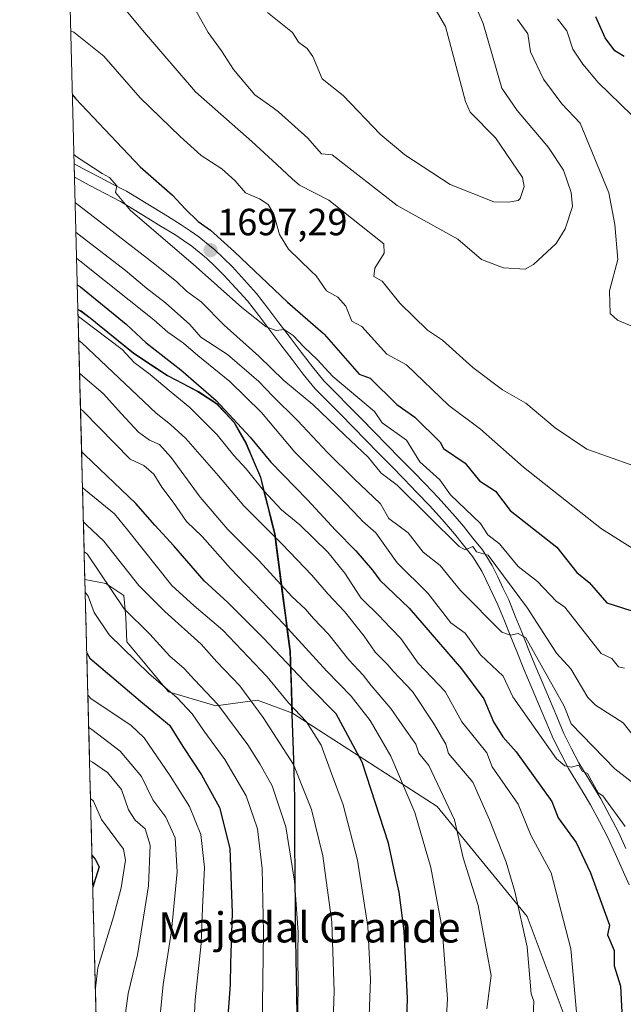
# Model space of a CAD drawing. Units: metres. Extents: x 675375 to 675686, y 4742233 to 4744348.
# Drawn here: x 675412 to 675572, y 4742395 to 4742656 of the extents above; entities that cross this region are included whole.
import ezdxf
from ezdxf.enums import TextEntityAlignment as Align

# ---------------------------------------------------------------- set-up
doc = ezdxf.new("R2010")
doc.units = ezdxf.units.M
doc.header["$MEASUREMENT"] = 0
for name, color, linetype, lineweight in [('Arbolado forestal CxS', 92, 'Continuous', 0), ('Carátula', 7, 'Continuous', 5), ('Comunidad autónoma', 142, 'Continuous', 30), ('Curva de nivel maestra', 36, 'Continuous', 30), ('Curva de nivel normal', 36, 'Continuous', 0), ('Layer 0', 7, 'Continuous', 0), ('Municipio', 9, 'Continuous', 13), ('Municipio CxS', 142, 'Continuous', 0), ('Pastizal CxS', 92, 'Continuous', 0), ('Provincia', 19, 'Continuous', 0), ('Punto de cota en terreno', 7, 'Continuous', 0), ('Rótulo de punto de cota en terreno', 19, 'Continuous', 0), ('Texto cartográfico', 19, 'Continuous', 0)]:
    doc.layers.add(name, color=color, linetype=linetype, lineweight=lineweight)
doc.styles.add('Arial', font='txt', dxfattribs={"height": 0.2})

# ---------------------------------------------------------------- blocks, each defined once
blk = doc.blocks.new('*U150')
at = {"layer": 'Pastizal CxS', "color": 92, "linetype": 'Continuous', "lineweight": 0}
blk.add_polyline3d([(675558.3, 4742386.93, 1670.3), (675546.39, 4742418.68, 1666.69), (675522.58, 4742447.78, 1658.85), (675484.36, 4742472.49, 1644.03), (675483.81, 4742488.8, 1651.9), (675479.74, 4742519.96, 1665.06), (675476.03, 4742534.81, 1670.93), (675472.17, 4742543.84, 1673.33), (675469.06, 4742549.33, 1674.11), (675464.32, 4742554.38, 1674.03), (675459.52, 4742557.54, 1672.99), (675451.49, 4742561.71, 1671.03), (675442.39, 4742567.76, 1670.39), (675430.98, 4742577.02, 1670.01), (675428.5, 4742578.88, 1670.08), (675427.64, 4742579.4, 1670.05), (675412.23, 4743181.79, 1601.94)], dxfattribs=at)
blk = doc.blocks.new('*U152')
at = {"layer": 'Curva de nivel normal', "color": 36, "linetype": 'Continuous', "lineweight": 0}
blk.add_polyline3d([(675523.91, 4742373.18, 1655), (675525.32, 4742396.86, 1655), (675523.96, 4742415.47, 1655), (675520.97, 4742431.63, 1655), (675516.72, 4742446.17, 1655), (675510.37, 4742461.06, 1655), (675504.89, 4742470.56, 1655), (675499.91, 4742476.97, 1655), (675493.46, 4742483.55, 1655), (675482.16, 4742495.92, 1655), (675467.95, 4742510.72, 1655), (675460.47, 4742519.25, 1655), (675456.38, 4742523.18, 1655), (675452.77, 4742528.32, 1655), (675449.84, 4742532.26, 1655), (675447.7, 4742535.7, 1655), (675445.06, 4742538.04, 1655), (675441.43, 4742539.69, 1655), (675429.13, 4742552.28, 1655), (675428.32, 4742553, 1655)], dxfattribs=at)
blk = doc.blocks.new('*U153')
at = {"layer": 'Curva de nivel normal', "color": 36, "linetype": 'Continuous', "lineweight": 0}
blk.add_polyline3d([(675504.44, 4742387.66, 1645), (675504.99, 4742402.02, 1645), (675504.32, 4742416.02, 1645), (675501.54, 4742433.6, 1645), (675497.76, 4742448.24, 1645), (675494.66, 4742456.51, 1645), (675491.96, 4742464.04, 1645), (675488.06, 4742470.22, 1645), (675483.34, 4742475.24, 1645), (675477.64, 4742482.1, 1645), (675465.9, 4742494.46, 1645), (675458.35, 4742500.83, 1645), (675452.46, 4742506.27, 1645), (675440.76, 4742521.02, 1645), (675437.33, 4742525.18, 1645), (675429.66, 4742531.44, 1645), (675428.85, 4742532.18, 1645)], dxfattribs=at)
blk = doc.blocks.new('*U154')
at = {"layer": 'Curva de nivel normal', "color": 36, "linetype": 'Continuous', "lineweight": 0}
blk.add_polyline3d([(675547.7, 4742386.24, 1665), (675548.15, 4742396.24, 1665), (675547.48, 4742398.24, 1665), (675546.45, 4742410.64, 1665), (675543.11, 4742425.29, 1665), (675540.84, 4742433.02, 1665), (675536.47, 4742444.23, 1665), (675532.05, 4742454.23, 1665), (675525.61, 4742461.79, 1665), (675524.91, 4742464.23, 1665), (675521.68, 4742469.85, 1665), (675516.06, 4742478.17, 1665), (675511, 4742483.56, 1665), (675509.54, 4742485.22, 1665), (675506.19, 4742488.59, 1665), (675503.27, 4742492.86, 1665), (675498.14, 4742499.33, 1665), (675493.76, 4742503.92, 1665), (675489.47, 4742508.96, 1665), (675481.66, 4742517.15, 1665), (675471.47, 4742527.29, 1665), (675464.81, 4742535.3, 1665), (675456.15, 4742545.11, 1665), (675452.13, 4742548.88, 1665), (675448.35, 4742551.88, 1665), (675428.67, 4742570.48, 1665), (675427.85, 4742571.08, 1665)], dxfattribs=at)
blk = doc.blocks.new('*U155')
at = {"layer": 'Curva de nivel normal', "color": 36, "linetype": 'Continuous', "lineweight": 0}
blk.add_polyline3d([(675535.71, 4742394.24, 1660), (675536.89, 4742403.08, 1660), (675533.43, 4742421.61, 1660), (675529.46, 4742434.23, 1660), (675527.22, 4742444.23, 1660), (675520.42, 4742458.6, 1660), (675517.75, 4742461.92, 1660), (675517.01, 4742464.23, 1660), (675514.13, 4742468.26, 1660), (675510.38, 4742473.72, 1660), (675505.2, 4742479.78, 1660), (675503.05, 4742482.52, 1660), (675499.25, 4742486.58, 1660), (675493.86, 4742493.38, 1660), (675489.9, 4742497.51, 1660), (675487.78, 4742500.03, 1660), (675484.19, 4742503.37, 1660), (675475.59, 4742512.75, 1660), (675467.29, 4742521.11, 1660), (675459.93, 4742529.58, 1660), (675452.3, 4742540.16, 1660), (675449.2, 4742543.52, 1660), (675446.53, 4742544.67, 1660), (675443.64, 4742546.78, 1660), (675439.15, 4742551.64, 1660), (675434.34, 4742557.09, 1660), (675428.89, 4742561.61, 1660), (675428.07, 4742562.46, 1660)], dxfattribs=at)
blk = doc.blocks.new('*U156')
at = {"layer": 'Curva de nivel normal', "color": 36, "linetype": 'Continuous', "lineweight": 0}
blk.add_polyline3d([(675494.93, 4742385.94, 1640), (675495.37, 4742398.88, 1640), (675494.74, 4742417.21, 1640), (675492.4, 4742434.74, 1640), (675489.38, 4742447.01, 1640), (675484.59, 4742458.91, 1640), (675476.6, 4742471.36, 1640), (675470.46, 4742479.7, 1640), (675464.36, 4742486.06, 1640), (675460.22, 4742490.76, 1640), (675450.58, 4742499.34, 1640), (675443.74, 4742506.22, 1640), (675434.52, 4742518.01, 1640), (675429.89, 4742522.33, 1640), (675429.08, 4742523.06, 1640)], dxfattribs=at)
blk = doc.blocks.new('*U157')
at = {"layer": 'Curva de nivel maestra', "color": 36, "linetype": 'Continuous', "lineweight": 30}
blk.add_polyline3d([(675513.73, 4742364.96, 1650), (675514.78, 4742396.99, 1650), (675513.92, 4742414.75, 1650), (675512.58, 4742425.11, 1650), (675511.5, 4742429.74, 1650), (675509.76, 4742438.11, 1650), (675502.8, 4742459.47, 1650), (675495.89, 4742472.3, 1650), (675489.06, 4742479.22, 1650), (675476.61, 4742492.44, 1650), (675467.25, 4742501.74, 1650), (675460.99, 4742507.47, 1650), (675452.98, 4742516.72, 1650), (675447.99, 4742522.18, 1650), (675442.91, 4742527.92, 1650), (675429.42, 4742540.83, 1650), (675428.6, 4742541.7, 1650)], dxfattribs=at)
blk = doc.blocks.new('5PATER')
at = {"layer": 'Carátula', "linetype": 'Continuous', "lineweight": 5}
h = blk.add_hatch(color=250, dxfattribs=at)
edge = h.paths.add_edge_path()
edge.add_ellipse((0, 0.01), major_axis=(-1.33, -1.34), ratio=0.999422, start_angle=0, end_angle=360)

msp = doc.modelspace()

# ---------------------------------------------------------------- linework, layer by layer
at = {"layer": 'Arbolado forestal CxS', "color": 92, "linetype": 'Continuous', "lineweight": 0}
msp.add_polyline3d([(675436.51, 4742232.55, 1605.69), (675429.47, 4742507.83, 1631.69), (675435, 4742506.75, 1635.18), (675439.74, 4742503.59, 1636.22), (675440.27, 4742497.79, 1633.66), (675440.57, 4742491.35, 1630.91), (675451.61, 4742478.1, 1629.06), (675464.12, 4742474.42, 1634.46), (675475.15, 4742475.89, 1640.98), (675484.36, 4742472.49, 1644.03), (675522.58, 4742447.78, 1658.85), (675546.39, 4742418.68, 1666.69), (675558.3, 4742386.93, 1670.3), (675558.3, 4742339.3, 1670.62), (675547.72, 4742270.51, 1662.37), (675523.9, 4742237.44, 1651.84), (675521.98, 4742234.75, 1651), (675436.51, 4742232.55, 1605.69)], close=True, dxfattribs=at)
for points in [[(675429.47, 4742507.83, 1631.69), (675435, 4742506.75, 1635.18), (675439.74, 4742503.59, 1636.22), (675440.27, 4742497.79, 1633.66), (675440.57, 4742491.35, 1630.91), (675451.61, 4742478.1, 1629.06), (675464.12, 4742474.42, 1634.46), (675475.15, 4742475.89, 1640.98), (675484.36, 4742472.49, 1644.03)], [(675429.47, 4742507.83, 1631.69), (675436.51, 4742232.55, 1605.69)], [(675484.36, 4742472.49, 1644.03), (675522.58, 4742447.78, 1658.85), (675546.39, 4742418.68, 1666.69), (675558.3, 4742386.93, 1670.3), (675558.3, 4742339.3, 1670.62), (675547.72, 4742270.51, 1662.37), (675523.9, 4742237.44, 1651.84), (675521.98, 4742234.75, 1651)]]:
    msp.add_polyline3d(points, dxfattribs=at)
at = {"layer": 'Comunidad autónoma', "color": 142, "linetype": 'Continuous', "lineweight": 30}
msp.add_polyline3d([(675427.64, 4742579.36, 1670.49), (675428.34, 4742578.94, 1670.65), (675430.83, 4742577.09, 1670.75), (675434.63, 4742574, 1670.28), (675438.43, 4742570.91, 1670.44), (675442.23, 4742567.82, 1670.71), (675445.26, 4742565.8, 1671.1), (675448.3, 4742563.79, 1671.22), (675451.33, 4742561.77, 1671.69), (675455.35, 4742559.69, 1672.19), (675459.37, 4742557.6, 1673.06), (675461.76, 4742556.02, 1673.44), (675464.16, 4742554.44, 1673.89), (675466.54, 4742551.91, 1673.8), (675468.91, 4742549.39, 1673.97), (675470.46, 4742546.64, 1673.47), (675472.01, 4742543.9, 1672.8), (675473.95, 4742539.39, 1671.92), (675475.88, 4742534.88, 1670.73), (675476.8, 4742531.16, 1669.38), (675477.73, 4742527.45, 1668.06), (675478.66, 4742523.73, 1666.32), (675479.58, 4742520.02, 1664.88), (675480.16, 4742515.57, 1662.98), (675480.74, 4742511.12, 1661.29), (675481.32, 4742506.67, 1659.52), (675481.91, 4742502.21, 1657.46), (675482.49, 4742497.76, 1655.49), (675483.07, 4742493.31, 1653.79), (675483.65, 4742488.86, 1651.7), (675483.81, 4742484.08, 1649.32), (675483.97, 4742479.29, 1647.07), (675484.13, 4742474.51, 1644.74), (675484.3, 4742469.73, 1643.17), (675484.46, 4742464.94, 1641.37), (675484.62, 4742460.16, 1640), (675484.72, 4742456.99, 1639.1), (675484.83, 4742453.82, 1638.05), (675484.85, 4742449.41, 1637.04), (675484.87, 4742445.01, 1636.41), (675484.89, 4742440.6, 1635.66), (675484.92, 4742436.19, 1635.28), (675484.94, 4742431.79, 1635.21), (675484.96, 4742427.38, 1634.88), (675485.03, 4742422.45, 1634.44), (675485.11, 4742417.51, 1634.23), (675485.18, 4742412.58, 1634.22), (675485.25, 4742407.65, 1634.36), (675485.33, 4742402.72, 1634.34), (675485.4, 4742397.78, 1634.56), (675485.48, 4742392.85, 1634.6)], dxfattribs=at)
at = {"layer": 'Curva de nivel maestra', "color": 36, "linetype": 'Continuous', "lineweight": 30}
for points in [[(675572.09, 4742646.23, 1700), (675569.57, 4742647.71, 1700), (675567.03, 4742651.17, 1700), (675564.58, 4742656.72, 1700)], [(675426.19, 4742636.09, 1700), (675427.02, 4742635.13, 1700), (675444.07, 4742617.01, 1700), (675452.64, 4742609.53, 1700), (675455.98, 4742605.91, 1700), (675459.4, 4742602.6, 1700), (675462.7, 4742600.25, 1700), (675469.03, 4742594.5, 1700), (675483.05, 4742581.2, 1700), (675492.48, 4742573, 1700), (675492.73, 4742572.73, 1700), (675502, 4742562.15, 1700), (675504.93, 4742561.08, 1700), (675511.97, 4742554.12, 1700), (675516.67, 4742550.82, 1700), (675523.44, 4742544.21, 1700), (675524.31, 4742542.47, 1700), (675530.05, 4742538.66, 1700), (675533.77, 4742533.93, 1700), (675538.05, 4742531.2, 1700), (675541.93, 4742526.09, 1700), (675554.25, 4742516.42, 1700), (675559.52, 4742509.69, 1700), (675562.85, 4742507.02, 1700), (675567.46, 4742501.63, 1700), (675576.04, 4742498.89, 1700)], [(675427.48, 4742585.84, 1675), (675428.29, 4742585.25, 1675), (675440.35, 4742575.42, 1675), (675445.69, 4742570.47, 1675), (675454.86, 4742563.34, 1675), (675464.14, 4742555.2, 1675), (675473.16, 4742545.5, 1675), (675478.6, 4742538.88, 1675), (675488.35, 4742528.88, 1675), (675495.73, 4742520.88, 1675), (675501.12, 4742515.46, 1675), (675505.51, 4742510.34, 1675), (675507.48, 4742507.64, 1675), (675515.24, 4742500.22, 1675), (675529.02, 4742484.22, 1675), (675534.99, 4742476.22, 1675), (675537.52, 4742470.22, 1675), (675540, 4742466.17, 1675), (675543.54, 4742462.23, 1675), (675552.94, 4742449.12, 1675), (675554.61, 4742444.79, 1675), (675559.35, 4742438.23, 1675), (675563.15, 4742430.23, 1675), (675568.22, 4742416.4, 1675), (675567.62, 4742413.8, 1675), (675569.46, 4742409.65, 1675), (675569.42, 4742405.61, 1675), (675571.05, 4742400.24, 1675), (675571.61, 4742389.8, 1675)], [(675429.97, 4742488.43, 1625), (675430.79, 4742487.05, 1625), (675444.2, 4742475.68, 1625), (675451.84, 4742469.32, 1625), (675455.57, 4742463.4, 1625), (675460.31, 4742456.14, 1625), (675465.03, 4742447.53, 1625), (675467.81, 4742436.65, 1625), (675468.44, 4742419.67, 1625), (675467.94, 4742406.34, 1625), (675467.84, 4742400.71, 1625), (675467.07, 4742389.91, 1625)], [(675431.34, 4742434.87, 1600), (675432.15, 4742433.8, 1600), (675433.25, 4742431.84, 1600), (675432.28, 4742428.76, 1600), (675431.55, 4742426.41, 1600)]]:
    msp.add_polyline3d(points, dxfattribs=at)
at = {"layer": 'Curva de nivel normal', "color": 36, "linetype": 'Continuous', "lineweight": 0}
for points in [[(675436.69, 4742662.89, 1710), (675445.2, 4742652.58, 1710), (675458.76, 4742636.86, 1710), (675473.62, 4742623.76, 1710), (675480.18, 4742617.63, 1710), (675484.3, 4742613.88, 1710), (675486.24, 4742612.2, 1710), (675493.93, 4742608.2, 1710), (675508.5, 4742596.64, 1710), (675508.63, 4742594.2, 1710), (675506.1, 4742590.2, 1710), (675505.85, 4742587.99, 1710), (675508.06, 4742586.73, 1710), (675512.78, 4742580.92, 1710), (675520.05, 4742573.83, 1710), (675524.05, 4742571.14, 1710), (675532.05, 4742563.93, 1710), (675539.87, 4742558.03, 1710), (675546.05, 4742554.48, 1710), (675553.79, 4742547.95, 1710), (675562.2, 4742542.36, 1710), (675580.04, 4742535.96, 1710)], [(675457.66, 4742660.4, 1715), (675462.04, 4742652.61, 1715), (675465.62, 4742647.7, 1715), (675468.76, 4742642.76, 1715), (675474.39, 4742636.1, 1715), (675478.93, 4742632.9, 1715), (675480.67, 4742631.61, 1715), (675488.44, 4742624.58, 1715), (675492.06, 4742620.49, 1715), (675494.81, 4742620.2, 1715), (675512.06, 4742606.83, 1715), (675528.05, 4742597.87, 1715), (675534.32, 4742592.47, 1715), (675540.13, 4742590.28, 1715), (675545.84, 4742589.99, 1715), (675548.05, 4742591.15, 1715), (675554.05, 4742596.72, 1715), (675556.49, 4742600.64, 1715), (675558.4, 4742606.55, 1715), (675558.07, 4742610.2, 1715), (675556.01, 4742616.16, 1715), (675552.05, 4742622.1, 1715), (675543.8, 4742631.94, 1715), (675539.71, 4742637.85, 1715), (675534.78, 4742654.92, 1715), (675533.41, 4742658.19, 1715)], [(675477.72, 4742657.85, 1720), (675484.4, 4742652.53, 1720), (675485.91, 4742650.04, 1720), (675488.2, 4742648.33, 1720), (675489.71, 4742646.19, 1720), (675492.2, 4742640.33, 1720), (675497.79, 4742635.92, 1720), (675507.51, 4742625.65, 1720), (675514.06, 4742620.2, 1720), (675526.05, 4742612.31, 1720), (675537.62, 4742607.77, 1720), (675541.52, 4742607.67, 1720), (675544.05, 4742608.09, 1720), (675544.53, 4742608.68, 1720), (675545.64, 4742611.79, 1720), (675545.15, 4742614.2, 1720), (675538.05, 4742624.74, 1720), (675531.38, 4742631.52, 1720), (675530.14, 4742634.28, 1720), (675524.78, 4742654.19, 1720), (675522.05, 4742658.82, 1720)], [(675580.43, 4742572.21, 1710), (675570.3, 4742576.45, 1710), (675568.4, 4742578.2, 1710), (675568.18, 4742584.2, 1710), (675570.38, 4742592.53, 1710), (675569.63, 4742601.78, 1710), (675567.98, 4742610.13, 1710), (675560.44, 4742628.59, 1710), (675555.54, 4742633.68, 1710), (675550.74, 4742640.19, 1710), (675547.27, 4742647.41, 1710), (675546.62, 4742652.19, 1710), (675543.9, 4742656.04, 1710)], [(675574.05, 4742630.73, 1705), (675565.19, 4742639.33, 1705), (675561.16, 4742644.19, 1705), (675558.5, 4742648.19, 1705), (675556.88, 4742653.02, 1705), (675554.45, 4742656.19, 1705)], [(675425.76, 4742653.04, 1705), (675426.57, 4742652.68, 1705), (675434.44, 4742646.29, 1705), (675444.06, 4742635.25, 1705), (675454.65, 4742625.04, 1705), (675460.24, 4742620.04, 1705), (675465.69, 4742616.49, 1705), (675469.17, 4742613.31, 1705), (675471.94, 4742610.16, 1705), (675475.65, 4742608.57, 1705), (675477.93, 4742607.09, 1705), (675479.39, 4742604.51, 1705), (675480.95, 4742599.08, 1705), (675483.35, 4742595.23, 1705), (675489.3, 4742589.46, 1705), (675490.64, 4742588.2, 1705), (675493.38, 4742584.2, 1705), (675496.39, 4742582.53, 1705), (675498.49, 4742580.2, 1705), (675500.01, 4742576.15, 1705), (675502.68, 4742574.82, 1705), (675509.33, 4742567.48, 1705), (675514.53, 4742564.68, 1705), (675525.69, 4742553.85, 1705), (675534.05, 4742547.64, 1705), (675545.43, 4742537.59, 1705), (675566.05, 4742521.27, 1705), (675576.04, 4742515.01, 1705)], [(675426.6, 4742620.23, 1695), (675427.42, 4742619.59, 1695), (675434.05, 4742615.24, 1695), (675435.98, 4742614.23, 1695), (675437.88, 4742611.99, 1695), (675437.55, 4742610.19, 1695), (675441.5, 4742605.49, 1695), (675458.13, 4742591.26, 1695), (675471, 4742579.78, 1695), (675477.39, 4742574.66, 1695), (675480.06, 4742573.76, 1695), (675482.13, 4742573.98, 1695), (675484.53, 4742572.38, 1695), (675487.39, 4742569.36, 1695), (675490.93, 4742566.03, 1695), (675495.02, 4742561.54, 1695), (675506.06, 4742552.26, 1695), (675508.06, 4742549.27, 1695), (675514.54, 4742544.69, 1695), (675518.06, 4742539, 1695), (675523.32, 4742534.21, 1695), (675526.12, 4742530.28, 1695), (675534.05, 4742522.68, 1695), (675536.05, 4742519.62, 1695), (675539.13, 4742517.3, 1695), (675544.05, 4742511.28, 1695), (675549.18, 4742507.35, 1695), (675554.05, 4742502.08, 1695), (675556.35, 4742500.52, 1695), (675566.02, 4742488.22, 1695), (675568.77, 4742486.94, 1695), (675570.6, 4742484.77, 1695), (675572.17, 4742484.34, 1695)], [(675426.92, 4742607.55, 1690), (675427.74, 4742606.9, 1690), (675447.95, 4742591.24, 1690), (675453.8, 4742586.6, 1690), (675456.34, 4742584.14, 1690), (675460.19, 4742581.32, 1690), (675466.31, 4742575.12, 1690), (675475.48, 4742566.94, 1690), (675482.11, 4742560.5, 1690), (675489.78, 4742554.17, 1690), (675498.21, 4742545.99, 1690), (675504.39, 4742540.21, 1690), (675507.79, 4742535.94, 1690), (675512.06, 4742532.81, 1690), (675528.39, 4742516.56, 1690), (675530.05, 4742515.73, 1690), (675532.05, 4742516.57, 1690), (675533.03, 4742515.2, 1690), (675536.07, 4742514.24, 1690), (675546.46, 4742500.22, 1690), (675554.21, 4742488.38, 1690), (675557.99, 4742484.16, 1690), (675562.43, 4742476.6, 1690), (675564.46, 4742474.63, 1690), (675571.78, 4742469.95, 1690), (675574.41, 4742466.58, 1690)], [(675427.12, 4742599.66, 1685), (675427.94, 4742599.03, 1685), (675440.2, 4742589.58, 1685), (675445.78, 4742584.91, 1685), (675450.82, 4742581.05, 1685), (675457.25, 4742575.33, 1685), (675460.13, 4742571.97, 1685), (675467.22, 4742567.37, 1685), (675475.44, 4742560.23, 1685), (675479.06, 4742556.45, 1685), (675485.73, 4742549.95, 1685), (675493.66, 4742541.48, 1685), (675500.55, 4742534.57, 1685), (675507.67, 4742527.82, 1685), (675509.82, 4742523.97, 1685), (675514.96, 4742520.22, 1685), (675518.91, 4742515.07, 1685), (675523.37, 4742511.54, 1685), (675528.76, 4742504.93, 1685), (675539.69, 4742493.86, 1685), (675542.05, 4742493.1, 1685), (675544.05, 4742493.55, 1685), (675546.05, 4742492.4, 1685), (675556.18, 4742474.35, 1685), (675558.05, 4742469.69, 1685), (675569.57, 4742457.75, 1685), (675584.04, 4742446.57, 1685)], [(675427.3, 4742592.74, 1680), (675428.12, 4742592.15, 1680), (675447.66, 4742576.57, 1680), (675451.36, 4742573.24, 1680), (675455.57, 4742570.38, 1680), (675459.31, 4742567.12, 1680), (675467.77, 4742560.25, 1680), (675476.16, 4742551.98, 1680), (675485.02, 4742541.51, 1680), (675496.53, 4742530.01, 1680), (675502.04, 4742524.13, 1680), (675502.86, 4742523.3, 1680), (675506.4, 4742520.22, 1680), (675512.06, 4742512.22, 1680), (675520.15, 4742504.22, 1680), (675526.21, 4742496.38, 1680), (675530.05, 4742493.6, 1680), (675534.05, 4742487.87, 1680), (675540.1, 4742482.27, 1680), (675542.59, 4742476.76, 1680), (675554.2, 4742460.38, 1680), (675556.33, 4742458.51, 1680), (675558.05, 4742458.17, 1680), (675560.05, 4742458.74, 1680), (675560.95, 4742457.13, 1680), (675562.33, 4742456.51, 1680), (675565.2, 4742451.38, 1680), (675566.38, 4742450.56, 1680), (675572.3, 4742442.48, 1680)], [(675427.69, 4742577.51, 1670), (675428.5, 4742576.92, 1670), (675439.37, 4742568.72, 1670), (675442.47, 4742565.28, 1670), (675446.75, 4742562.06, 1670), (675452.26, 4742557.4, 1670), (675457.22, 4742553.37, 1670), (675464.43, 4742546.08, 1670), (675468.87, 4742540.69, 1670), (675472.12, 4742537.1, 1670), (675476.8, 4742531.29, 1670), (675481.48, 4742526.3, 1670), (675486.26, 4742522.31, 1670), (675493.68, 4742515.08, 1670), (675498.19, 4742509.54, 1670), (675502.46, 4742502.95, 1670), (675507.74, 4742497.74, 1670), (675508.19, 4742497.24, 1670), (675513.03, 4742492.22, 1670), (675517.56, 4742485.72, 1670), (675524.74, 4742478.22, 1670), (675529.17, 4742470.22, 1670), (675535.77, 4742461.95, 1670), (675537.19, 4742458.23, 1670), (675544.05, 4742448.4, 1670), (675547.4, 4742440.23, 1670), (675552.8, 4742430.23, 1670), (675557.92, 4742410.11, 1670), (675560.23, 4742384.42, 1670)], [(675429.28, 4742515.19, 1635), (675430.09, 4742514.6, 1635), (675439.86, 4742500.08, 1635), (675446.63, 4742493.34, 1635), (675451.92, 4742487.56, 1635), (675455.72, 4742484.32, 1635), (675458.48, 4742481.27, 1635), (675464.66, 4742474.73, 1635), (675472.59, 4742464.07, 1635), (675475.69, 4742459.04, 1635), (675479.02, 4742453.23, 1635), (675482.58, 4742442.43, 1635), (675484.86, 4742428.04, 1635), (675485.84, 4742414.51, 1635), (675485.78, 4742408.95, 1635), (675485.84, 4742399.69, 1635), (675485.53, 4742381.72, 1635)], [(675429.56, 4742504.48, 1630), (675430.37, 4742503.46, 1630), (675431.94, 4742499.13, 1630), (675435.87, 4742493.18, 1630), (675446.43, 4742482.92, 1630), (675453.78, 4742476.58, 1630), (675457.85, 4742472.28, 1630), (675460.96, 4742467.76, 1630), (675466.47, 4742460.21, 1630), (675472.07, 4742450.63, 1630), (675475.1, 4742441.9, 1630), (675476.34, 4742431.38, 1630), (675476.71, 4742414.48, 1630), (675476.32, 4742389.38, 1630)], [(675430.25, 4742477.19, 1620), (675431.07, 4742476.33, 1620), (675441.75, 4742469.23, 1620), (675445.18, 4742465.98, 1620), (675452.02, 4742455.85, 1620), (675457.16, 4742447.82, 1620), (675460.14, 4742440.4, 1620), (675461.13, 4742431.62, 1620), (675460.58, 4742420.98, 1620), (675460.21, 4742411.57, 1620), (675458.66, 4742396.66, 1620), (675457.58, 4742375.57, 1620)], [(675430.47, 4742468.65, 1615), (675431.27, 4742468.15, 1615), (675438.79, 4742462.46, 1615), (675444.41, 4742455.74, 1615), (675447.42, 4742449.58, 1615), (675450.83, 4742444.99, 1615), (675453.33, 4742439.47, 1615), (675453.85, 4742430.5, 1615), (675452.38, 4742414.9, 1615), (675450.17, 4742400.68, 1615), (675448.87, 4742387.06, 1615), (675448.63, 4742368.46, 1615), (675449.46, 4742356.64, 1615), (675449.93, 4742346.78, 1615), (675451.46, 4742328.76, 1615), (675451.88, 4742316.84, 1615), (675453.48, 4742302.78, 1615), (675454.4, 4742290.26, 1615), (675454.58, 4742276.43, 1615), (675455.27, 4742263.28, 1615), (675455.39, 4742240, 1615), (675455.11, 4742233.03, 1615)], [(675430.69, 4742459.96, 1610), (675431.49, 4742459.49, 1610), (675435.41, 4742456.77, 1610), (675439.16, 4742452.3, 1610), (675441.04, 4742446.9, 1610), (675442.72, 4742444.19, 1610), (675445.44, 4742441.88, 1610), (675446.72, 4742437.55, 1610), (675446.29, 4742426.79, 1610), (675443.4, 4742408.57, 1610), (675440.89, 4742398.32, 1610), (675440.25, 4742393.11, 1610)], [(675430.95, 4742449.88, 1605), (675431.76, 4742449.2, 1605), (675433.88, 4742444.32, 1605), (675439.72, 4742436.46, 1605), (675440.2, 4742433.59, 1605), (675439.06, 4742426.29, 1605), (675437.02, 4742418.56, 1605), (675432.88, 4742405.09, 1605), (675432.24, 4742399.67, 1605)]]:
    msp.add_polyline3d(points, dxfattribs=at)
at = {"layer": 'Layer 0', "linetype": 'Continuous', "lineweight": 0}
msp.add_polyline3d([(675573.4, 4742427.08, 1677.64), (675571.55, 4742431.19, 1677.94), (675569.69, 4742435.3, 1677.88), (675567.84, 4742439.41, 1678.17), (675565.52, 4742443.83, 1678.36), (675563.19, 4742448.25, 1678.54), (675561.23, 4742451.44, 1678.84), (675559.26, 4742454.62, 1678.97), (675557.3, 4742457.81, 1679.64), (675555.31, 4742461.79, 1679.84), (675553.32, 4742465.77, 1680.44), (675551.38, 4742470.35, 1681.15), (675549.44, 4742474.93, 1681.25), (675547.5, 4742479.51, 1682.22), (675545.56, 4742484.09, 1682.68), (675543.84, 4742488.36, 1683.45), (675542.13, 4742492.63, 1684.7), (675540.41, 4742496.9, 1685.31), (675538.69, 4742501.17, 1686.5), (675536.58, 4742505.6, 1687.89), (675534.46, 4742510.02, 1688.4), (675532.03, 4742513.84, 1689.41), (675529.61, 4742516.89, 1689.44), (675527.19, 4742519.93, 1690.01), (675523.9, 4742523.69, 1690.08), (675520.61, 4742527.44, 1690.43), (675517.24, 4742530.9, 1690.58), (675513.87, 4742534.35, 1690.57), (675510.51, 4742537.81, 1690.84), (675507.14, 4742541.26, 1690.94), (675503.77, 4742544.72, 1690.94), (675500.4, 4742548.17, 1691.19), (675497.05, 4742551.55, 1691.29), (675493.69, 4742554.93, 1691.45), (675490.34, 4742558.31, 1691.56), (675487.2, 4742562.16, 1692.35), (675484.26, 4742566.04, 1692.72), (675481.31, 4742569.91, 1693.57), (675478.37, 4742573.79, 1694.11), (675475.42, 4742577.66, 1695.04), (675472.48, 4742581.54, 1695.66), (675469.37, 4742584.96, 1695.82), (675466.25, 4742588.37, 1696.82), (675463.94, 4742590.61, 1696.41), (675461.62, 4742592.85, 1696.82), (675459.68, 4742594.43, 1696.54), (675457.74, 4742596.01, 1696.31), (675455.5, 4742597.55, 1696.21), (675453.26, 4742599.09, 1695.87), (675449.67, 4742601.28, 1695.24), (675446.08, 4742603.48, 1695.47), (675442.49, 4742605.67, 1694.47), (675438.9, 4742607.86, 1694.26), (675434.85, 4742609.99, 1693.76), (675430.8, 4742612.12, 1693.39), (675426.75, 4742614.25, 1692.59), (675426.66, 4742617.82, 1693.1), (675430.1, 4742616.01, 1694.4), (675433.54, 4742614.2, 1694.62), (675436.99, 4742612.39, 1694.66), (675440.43, 4742610.58, 1695.82), (675444.06, 4742608.36, 1695.88), (675447.7, 4742606.15, 1696.48), (675451.33, 4742603.93, 1696.55), (675454.96, 4742601.71, 1697.14), (675457.29, 4742600.11, 1697.58), (675459.62, 4742598.51, 1697.39), (675461.66, 4742596.85, 1697.54), (675463.7, 4742595.18, 1697.95), (675466.1, 4742592.86, 1697.53), (675468.49, 4742590.54, 1697.64), (675471.68, 4742587.04, 1696.92), (675474.87, 4742583.54, 1696.87), (675477.83, 4742579.65, 1696.41), (675480.78, 4742575.76, 1695.27), (675483.74, 4742571.87, 1695.04), (675486.69, 4742567.98, 1693.72), (675489.65, 4742564.09, 1694.04), (675492.66, 4742560.39, 1693.26), (675495.98, 4742557.04, 1692.3), (675499.3, 4742553.7, 1692.08), (675502.62, 4742550.35, 1692.29), (675506, 4742546.89, 1692.05), (675509.38, 4742543.42, 1691.57), (675512.76, 4742539.96, 1691.8), (675516.14, 4742536.49, 1691.63), (675519.52, 4742533.03, 1692.43), (675522.9, 4742529.56, 1692.01), (675525.13, 4742527.02, 1691.43), (675527.35, 4742524.47, 1691.54), (675529.58, 4742521.93, 1691.63), (675532.08, 4742518.79, 1690.85), (675534.57, 4742515.65, 1690.88), (675537.19, 4742511.53, 1689.58), (675538.64, 4742508.5, 1689.29), (675540.09, 4742505.46, 1688.42), (675541.54, 4742502.43, 1687.22), (675543.27, 4742498.14, 1686.74), (675545, 4742493.86, 1685.59), (675546.72, 4742489.57, 1684.29), (675548.45, 4742485.28, 1684.43), (675550.38, 4742480.73, 1683.41), (675552.3, 4742476.18, 1682.54), (675554.23, 4742471.62, 1682.46), (675556.15, 4742467.07, 1681.32), (675558.09, 4742463.2, 1681.3), (675560.03, 4742459.33, 1680.45), (675561.99, 4742456.15, 1680.01), (675563.94, 4742452.97, 1680.32), (675565.9, 4742449.79, 1679.54), (675567.48, 4742446.79, 1679.3), (675569.07, 4742443.78, 1679.08), (675570.65, 4742440.78, 1678.67), (675572.51, 4742436.65, 1678.63)], dxfattribs=at)
at = {"layer": 'Municipio', "color": 9, "linetype": 'Continuous', "lineweight": 13}
msp.add_polyline3d([(675427.64, 4742579.36, 1670.49), (675428.34, 4742578.94, 1670.65), (675430.83, 4742577.09, 1670.75), (675434.63, 4742574, 1670.28), (675438.43, 4742570.91, 1670.44), (675442.23, 4742567.82, 1670.71), (675445.26, 4742565.8, 1671.1), (675448.3, 4742563.79, 1671.22), (675451.33, 4742561.77, 1671.69), (675455.35, 4742559.69, 1672.19), (675459.37, 4742557.6, 1673.06), (675461.76, 4742556.02, 1673.44), (675464.16, 4742554.44, 1673.89), (675466.54, 4742551.91, 1673.8), (675468.91, 4742549.39, 1673.97), (675470.46, 4742546.64, 1673.47), (675472.01, 4742543.9, 1672.8), (675473.95, 4742539.39, 1671.92), (675475.88, 4742534.88, 1670.73), (675476.8, 4742531.16, 1669.38), (675477.73, 4742527.45, 1668.06), (675478.66, 4742523.73, 1666.32), (675479.58, 4742520.02, 1664.88), (675480.16, 4742515.57, 1662.98), (675480.74, 4742511.12, 1661.29), (675481.32, 4742506.67, 1659.52), (675481.91, 4742502.21, 1657.46), (675482.49, 4742497.76, 1655.49), (675483.07, 4742493.31, 1653.79), (675483.65, 4742488.86, 1651.7), (675483.81, 4742484.08, 1649.32), (675483.97, 4742479.29, 1647.07), (675484.13, 4742474.51, 1644.74), (675484.3, 4742469.73, 1643.17), (675484.46, 4742464.94, 1641.37), (675484.62, 4742460.16, 1640), (675484.72, 4742456.99, 1639.1), (675484.83, 4742453.82, 1638.05), (675484.85, 4742449.41, 1637.04), (675484.87, 4742445.01, 1636.41), (675484.89, 4742440.6, 1635.66), (675484.92, 4742436.19, 1635.28), (675484.94, 4742431.79, 1635.21), (675484.96, 4742427.38, 1634.88), (675485.03, 4742422.45, 1634.44), (675485.11, 4742417.51, 1634.23), (675485.18, 4742412.58, 1634.22), (675485.25, 4742407.65, 1634.36), (675485.33, 4742402.72, 1634.34), (675485.4, 4742397.78, 1634.56), (675485.48, 4742392.85, 1634.6)], dxfattribs=at)
at = {"layer": 'Municipio CxS', "color": 142, "linetype": 'Continuous', "lineweight": 0}
msp.add_polyline3d([(675432.46, 4742391.09, 1605.22), (675432.33, 4742396.05, 1604.85), (675432.2, 4742401, 1604.69), (675432.08, 4742405.96, 1604.39), (675431.95, 4742410.91, 1603.29), (675431.82, 4742415.86, 1601.99), (675431.7, 4742420.82, 1600.91), (675431.57, 4742425.77, 1599.73), (675431.44, 4742430.73, 1599.07), (675431.32, 4742435.68, 1599.98), (675431.19, 4742440.64, 1602.2), (675431.06, 4742445.59, 1603.74), (675430.94, 4742450.55, 1604.84), (675430.81, 4742455.5, 1607.07), (675430.68, 4742460.45, 1610.2), (675430.56, 4742465.41, 1613.01), (675430.43, 4742470.36, 1615.9), (675430.3, 4742475.32, 1618.66), (675430.17, 4742480.27, 1621.32), (675430.05, 4742485.23, 1623.62), (675429.92, 4742490.18, 1625.23), (675429.79, 4742495.13, 1627.14), (675429.67, 4742500.09, 1628.38), (675429.54, 4742505.04, 1629.6), (675429.41, 4742510, 1632.03), (675429.29, 4742514.95, 1634.41), (675429.16, 4742519.91, 1637.4), (675429.03, 4742524.86, 1640.83), (675428.91, 4742529.82, 1643.69), (675428.78, 4742534.77, 1646.32), (675428.65, 4742539.72, 1648.8), (675428.53, 4742544.68, 1650.77), (675428.4, 4742549.63, 1652.86), (675428.27, 4742554.59, 1655.36), (675428.15, 4742559.54, 1658.23), (675428.02, 4742564.5, 1660.72), (675427.89, 4742569.45, 1663.4), (675427.77, 4742574.41, 1666.79), (675427.64, 4742579.36, 1670.49), (675428.34, 4742578.94, 1670.65), (675430.83, 4742577.09, 1670.75), (675434.63, 4742574, 1670.28), (675438.43, 4742570.91, 1670.44), (675442.23, 4742567.82, 1670.71), (675445.26, 4742565.8, 1671.1), (675448.3, 4742563.79, 1671.22), (675451.33, 4742561.77, 1671.69), (675455.35, 4742559.69, 1672.19), (675459.37, 4742557.6, 1673.06), (675461.76, 4742556.02, 1673.44), (675464.16, 4742554.44, 1673.89), (675466.54, 4742551.91, 1673.8), (675468.91, 4742549.39, 1673.97), (675470.46, 4742546.64, 1673.47), (675472.01, 4742543.9, 1672.8), (675473.95, 4742539.39, 1671.92), (675475.88, 4742534.88, 1670.73), (675476.8, 4742531.16, 1669.38), (675477.73, 4742527.45, 1668.06), (675478.66, 4742523.73, 1666.32), (675479.58, 4742520.02, 1664.88), (675480.16, 4742515.57, 1662.98), (675480.74, 4742511.12, 1661.29), (675481.32, 4742506.67, 1659.52), (675481.91, 4742502.21, 1657.46), (675482.49, 4742497.76, 1655.49), (675483.07, 4742493.31, 1653.79), (675483.65, 4742488.86, 1651.7), (675483.81, 4742484.08, 1649.32), (675483.97, 4742479.29, 1647.07), (675484.13, 4742474.51, 1644.74), (675484.3, 4742469.73, 1643.17), (675484.46, 4742464.94, 1641.37), (675484.62, 4742460.16, 1640), (675484.72, 4742456.99, 1639.1), (675484.83, 4742453.82, 1638.05), (675484.85, 4742449.41, 1637.04), (675484.87, 4742445.01, 1636.41), (675484.89, 4742440.6, 1635.66), (675484.92, 4742436.19, 1635.28), (675484.94, 4742431.79, 1635.21), (675484.96, 4742427.38, 1634.88), (675485.03, 4742422.45, 1634.44), (675485.11, 4742417.51, 1634.23), (675485.18, 4742412.58, 1634.22), (675485.25, 4742407.65, 1634.36), (675485.33, 4742402.72, 1634.34), (675485.4, 4742397.78, 1634.56), (675485.48, 4742392.85, 1634.6)], dxfattribs=at)
at = {"layer": 'Pastizal CxS', "color": 92, "linetype": 'Continuous', "lineweight": 0}
for points in [[(675412.23, 4743181.79, 1601.94), (675427.64, 4742579.4, 1670.05)], [(675427.64, 4742579.4, 1670.05), (675428.5, 4742578.88, 1670.08), (675430.98, 4742577.02, 1670.01), (675442.39, 4742567.76, 1670.39), (675451.49, 4742561.71, 1671.03), (675459.52, 4742557.54, 1672.99), (675464.32, 4742554.38, 1674.03), (675469.06, 4742549.33, 1674.11), (675472.17, 4742543.84, 1673.33), (675476.03, 4742534.81, 1670.93), (675479.74, 4742519.96, 1665.06), (675483.81, 4742488.8, 1651.9), (675484.36, 4742472.49, 1644.03)], [(675427.64, 4742579.4, 1670.05), (675428.5, 4742578.88, 1670.08), (675430.98, 4742577.02, 1670.01), (675442.39, 4742567.76, 1670.39), (675451.49, 4742561.71, 1671.03), (675459.52, 4742557.54, 1672.99), (675464.32, 4742554.38, 1674.03), (675469.06, 4742549.33, 1674.11), (675472.17, 4742543.84, 1673.33), (675476.03, 4742534.81, 1670.93), (675479.74, 4742519.96, 1665.06), (675483.81, 4742488.8, 1651.9), (675484.36, 4742472.49, 1644.03)], [(675427.64, 4742579.4, 1670.05), (675429.47, 4742507.83, 1631.69)], [(675429.47, 4742507.83, 1631.69), (675435, 4742506.75, 1635.18), (675439.74, 4742503.59, 1636.22), (675440.27, 4742497.79, 1633.66), (675440.57, 4742491.35, 1630.91), (675451.61, 4742478.1, 1629.06), (675464.12, 4742474.42, 1634.46), (675475.15, 4742475.89, 1640.98), (675484.36, 4742472.49, 1644.03)], [(675484.36, 4742472.49, 1644.03), (675522.58, 4742447.78, 1658.85), (675546.39, 4742418.68, 1666.69), (675558.3, 4742386.93, 1670.3), (675558.3, 4742339.3, 1670.62), (675547.72, 4742270.51, 1662.37), (675523.9, 4742237.44, 1651.84), (675521.98, 4742234.75, 1651)]]:
    msp.add_polyline3d(points, dxfattribs=at)
msp.add_polyline3d([(675484.36, 4742472.49, 1644.03), (675475.15, 4742475.89, 1640.98), (675464.12, 4742474.42, 1634.46), (675451.61, 4742478.1, 1629.06), (675440.57, 4742491.35, 1630.91), (675440.27, 4742497.79, 1633.66), (675439.74, 4742503.59, 1636.22), (675435, 4742506.75, 1635.18), (675429.47, 4742507.83, 1631.69), (675427.64, 4742579.4, 1670.05), (675428.5, 4742578.88, 1670.08), (675430.98, 4742577.02, 1670.01), (675442.39, 4742567.76, 1670.39), (675451.49, 4742561.71, 1671.03), (675459.52, 4742557.54, 1672.99), (675464.32, 4742554.38, 1674.03), (675469.06, 4742549.33, 1674.11), (675472.17, 4742543.84, 1673.33), (675476.03, 4742534.81, 1670.93), (675479.74, 4742519.96, 1665.06), (675483.81, 4742488.8, 1651.9), (675484.36, 4742472.49, 1644.03)], close=True, dxfattribs=at)
at = {"layer": 'Provincia', "color": 19, "linetype": 'Continuous', "lineweight": 0}
msp.add_polyline3d([(675427.64, 4742579.36, 1670.49), (675428.34, 4742578.94, 1670.65), (675430.83, 4742577.09, 1670.75), (675434.63, 4742574, 1670.28), (675438.43, 4742570.91, 1670.44), (675442.23, 4742567.82, 1670.71), (675445.26, 4742565.8, 1671.1), (675448.3, 4742563.79, 1671.22), (675451.33, 4742561.77, 1671.69), (675455.35, 4742559.69, 1672.19), (675459.37, 4742557.6, 1673.06), (675461.76, 4742556.02, 1673.44), (675464.16, 4742554.44, 1673.89), (675466.54, 4742551.91, 1673.8), (675468.91, 4742549.39, 1673.97), (675470.46, 4742546.64, 1673.47), (675472.01, 4742543.9, 1672.8), (675473.95, 4742539.39, 1671.92), (675475.88, 4742534.88, 1670.73), (675476.8, 4742531.16, 1669.38), (675477.73, 4742527.45, 1668.06), (675478.66, 4742523.73, 1666.32), (675479.58, 4742520.02, 1664.88), (675480.16, 4742515.57, 1662.98), (675480.74, 4742511.12, 1661.29), (675481.32, 4742506.67, 1659.52), (675481.91, 4742502.21, 1657.46), (675482.49, 4742497.76, 1655.49), (675483.07, 4742493.31, 1653.79), (675483.65, 4742488.86, 1651.7), (675483.81, 4742484.08, 1649.32), (675483.97, 4742479.29, 1647.07), (675484.13, 4742474.51, 1644.74), (675484.3, 4742469.73, 1643.17), (675484.46, 4742464.94, 1641.37), (675484.62, 4742460.16, 1640), (675484.72, 4742456.99, 1639.1), (675484.83, 4742453.82, 1638.05), (675484.85, 4742449.41, 1637.04), (675484.87, 4742445.01, 1636.41), (675484.89, 4742440.6, 1635.66), (675484.92, 4742436.19, 1635.28), (675484.94, 4742431.79, 1635.21), (675484.96, 4742427.38, 1634.88), (675485.03, 4742422.45, 1634.44), (675485.11, 4742417.51, 1634.23), (675485.18, 4742412.58, 1634.22), (675485.25, 4742407.65, 1634.36), (675485.33, 4742402.72, 1634.34), (675485.4, 4742397.78, 1634.56), (675485.48, 4742392.85, 1634.6)], dxfattribs=at)

# ---------------------------------------------------------------- block references
at = {"layer": 'Curva de nivel maestra', "color": 36, "linetype": 'Continuous', "lineweight": 30}
msp.add_blockref('*U157', (0, 0), dxfattribs=at)
at = {"layer": 'Curva de nivel normal', "color": 36, "linetype": 'Continuous', "lineweight": 0}
for name in ['*U154', '*U155', '*U152', '*U153', '*U156']:
    msp.add_blockref(name, (0, 0), dxfattribs=at)
at = {"layer": 'Pastizal CxS', "color": 92, "linetype": 'Continuous', "lineweight": 0}
msp.add_blockref('*U150', (0, 0), dxfattribs=at)
at = {"layer": 'Punto de cota en terreno', "linetype": 'Continuous', "lineweight": 0}
msp.add_blockref('5PATER', (675462.7, 4742594.97, 1697.29), dxfattribs=at)

# ---------------------------------------------------------------- texts
at = {"layer": 'Rótulo de punto de cota en terreno', "color": 19, "linetype": 'Continuous', "lineweight": 0, "style": 'Arial'}
msp.add_text('1697,29', height=7, dxfattribs=at).set_placement((675464.46, 4742596.73), align=Align.BOTTOM_LEFT)
at = {"layer": 'Texto cartográfico', "color": 19, "linetype": 'Continuous', "lineweight": 0, "style": 'Arial'}
msp.add_text('Majadal Grande', height=8, dxfattribs=at).set_placement((675488.8, 4742415.8), align=Align.MIDDLE_CENTER)

doc.saveas('drawing.dxf')
